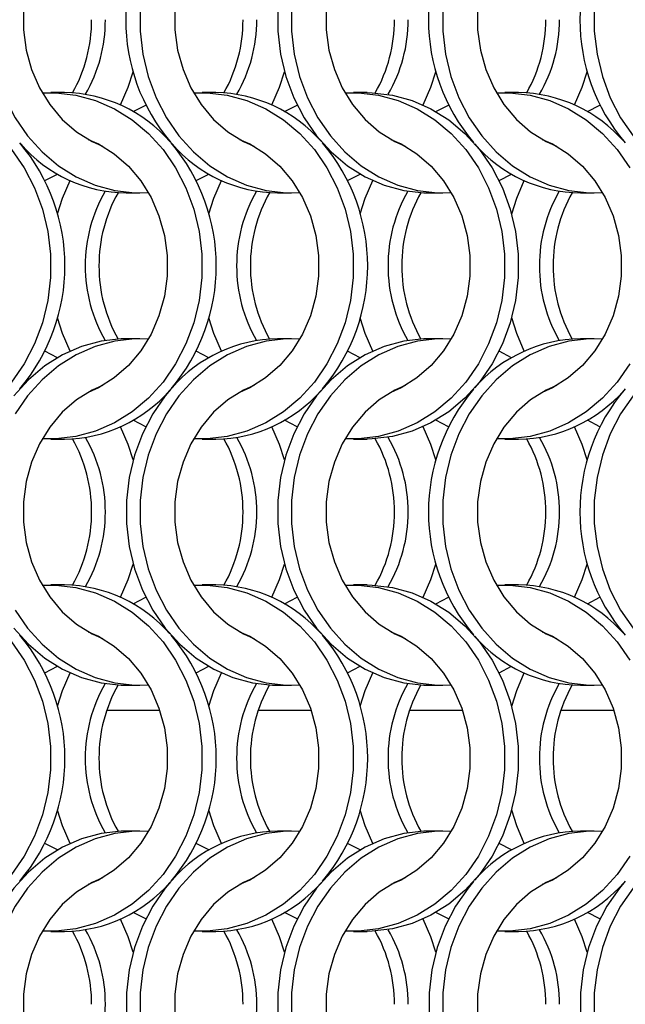
# Model space of a CAD drawing. Units: millimetres. Extents: x 55 to 2075, y 31 to 1436.
# Drawn here: x 759 to 808, y 367 to 447 of the extents above; entities that cross this region are included whole.
import ezdxf

# ---------------------------------------------------------------- set-up
doc = ezdxf.new("R2010")
doc.units = ezdxf.units.MM
doc.header["$LTSCALE"] = 5

msp = doc.modelspace()

# ---------------------------------------------------------------- linework, layer by layer
at = {"color": 7, "linetype": 'Continuous', "lineweight": 25}
for p, q in [((762.732, 441.002), (761.617, 441.002)), ((775.032, 441.002), (773.917, 441.002)), ((787.332, 441.002), (786.217, 441.002)), ((799.632, 441.002), (798.517, 441.002)), ((768.324, 439.466), (769.342, 439.995)), ((780.624, 439.466), (781.642, 439.995)), ((792.924, 439.466), (793.942, 439.995)), ((805.224, 439.466), (806.242, 439.995)), ((761.145, 433.86), (762.163, 434.388)), ((773.445, 433.86), (774.463, 434.388)), ((785.745, 433.86), (786.763, 434.388)), ((798.045, 433.86), (799.063, 434.388)), ((767.756, 432.852), (768.871, 432.852)), ((780.056, 432.852), (781.171, 432.852)), ((792.356, 432.852), (793.471, 432.852)), ((804.656, 432.852), (805.771, 432.852)), ((768.871, 421.002), (767.756, 421.002)), ((781.171, 421.002), (780.056, 421.002)), ((793.471, 421.002), (792.356, 421.002)), ((805.771, 421.002), (804.656, 421.002)), ((762.163, 419.466), (761.145, 419.995)), ((774.463, 419.466), (773.445, 419.995)), ((786.763, 419.466), (785.745, 419.995)), ((799.063, 419.466), (798.045, 419.995)), ((769.342, 413.86), (768.324, 414.388)), ((781.642, 413.86), (780.624, 414.388)), ((793.942, 413.86), (792.924, 414.388)), ((806.242, 413.86), (805.224, 414.388)), ((761.617, 412.852), (762.732, 412.852)), ((773.917, 412.852), (775.032, 412.852)), ((786.217, 412.852), (787.332, 412.852)), ((798.517, 412.852), (799.632, 412.852)), ((762.732, 401.002), (761.617, 401.002)), ((775.032, 401.002), (773.917, 401.002)), ((787.332, 401.002), (786.217, 401.002)), ((799.632, 401.002), (798.517, 401.002)), ((768.324, 399.466), (769.342, 399.994)), ((780.624, 399.466), (781.642, 399.994)), ((792.924, 399.466), (793.942, 399.994)), ((805.224, 399.466), (806.242, 399.994)), ((761.145, 393.86), (762.163, 394.388)), ((773.445, 393.86), (774.463, 394.388)), ((785.745, 393.86), (786.763, 394.388)), ((798.045, 393.86), (799.063, 394.388)), ((767.756, 392.852), (768.871, 392.852)), ((780.056, 392.852), (781.171, 392.852)), ((792.356, 392.852), (793.471, 392.852)), ((804.656, 392.852), (805.771, 392.852)), ((768.871, 381.002), (767.756, 381.002)), ((781.171, 381.002), (780.056, 381.002)), ((793.471, 381.002), (792.356, 381.002)), ((805.771, 381.002), (804.656, 381.002)), ((762.163, 379.466), (761.145, 379.995)), ((774.463, 379.466), (773.445, 379.995)), ((786.763, 379.466), (785.745, 379.995)), ((799.063, 379.466), (798.045, 379.995)), ((769.342, 373.86), (768.324, 374.388)), ((781.642, 373.86), (780.624, 374.388)), ((793.942, 373.86), (792.924, 374.388)), ((806.242, 373.86), (805.224, 374.388)), ((761.617, 372.852), (762.732, 372.852)), ((773.917, 372.852), (775.032, 372.852)), ((786.217, 372.852), (787.332, 372.852)), ((798.517, 372.852), (799.632, 372.852))]:
    msp.add_line(p, q, dxfattribs=at)
at = {"color": 8, "linetype": 'Continuous', "lineweight": 25}
for p, q in [((766.176, 390.827), (770.472, 390.827)), ((778.476, 390.827), (782.772, 390.827)), ((790.776, 390.827), (795.072, 390.827)), ((803.076, 390.827), (807.372, 390.827))]:
    msp.add_line(p, q, dxfattribs=at)
at = {"color": 7, "linetype": 'Continuous', "lineweight": 25, "flags": 128}
for points in [[(765.828, 457.204), (764.989, 456.828), (763.713, 456.034), (762.557, 455.027), (761.55, 453.83), (760.714, 452.472), (760.069, 450.983), (759.631, 449.399), (759.409, 447.758), (759.409, 446.097), (759.631, 444.455), (760.069, 442.871), (760.714, 441.383), (761.55, 440.024), (762.557, 438.827), (763.713, 437.82), (764.989, 437.026), (765.828, 436.65)], [(778.128, 457.204), (777.289, 456.828), (776.013, 456.034), (774.857, 455.027), (773.85, 453.83), (773.014, 452.472), (772.369, 450.983), (771.931, 449.399), (771.709, 447.758), (771.709, 446.097), (771.931, 444.455), (772.369, 442.871), (773.014, 441.383), (773.85, 440.024), (774.857, 438.827), (776.013, 437.82), (777.289, 437.026), (778.128, 436.65)], [(783.69, 456.924), (783.226, 456.368), (782.207, 454.893), (781.369, 453.275), (780.727, 451.544), (780.292, 449.731), (780.073, 447.867), (780.073, 445.987), (780.292, 444.124), (780.727, 442.31), (781.369, 440.579), (782.207, 438.961), (783.226, 437.486), (784.408, 436.179), (785.732, 435.063), (787.174, 434.16), (788.709, 433.484), (790.308, 433.048), (791.945, 432.86), (792.356, 432.852)], [(790.428, 457.204), (789.589, 456.828), (788.313, 456.034), (787.157, 455.027), (786.15, 453.83), (785.314, 452.472), (784.669, 450.983), (784.231, 449.399), (784.009, 447.758), (784.009, 446.097), (784.231, 444.455), (784.669, 442.871), (785.314, 441.383), (786.15, 440.024), (787.157, 438.827), (788.313, 437.82), (789.589, 437.026), (790.428, 436.65)], [(802.728, 457.204), (801.889, 456.828), (800.613, 456.034), (799.457, 455.027), (798.45, 453.83), (797.614, 452.472), (796.969, 450.983), (796.531, 449.399), (796.309, 447.758), (796.309, 446.097), (796.531, 444.455), (796.969, 442.871), (797.614, 441.383), (798.45, 440.024), (799.457, 438.827), (800.613, 437.82), (801.889, 437.026), (802.728, 436.65)], [(808.941, 456.368), (807.922, 454.893), (807.084, 453.275), (806.442, 451.544), (806.007, 449.731), (805.788, 447.867), (805.788, 445.987), (806.007, 444.124), (806.442, 442.31), (807.084, 440.579), (807.922, 438.961), (808.941, 437.486)], [(756.588, 447.867), (756.588, 445.987), (756.807, 444.124), (757.242, 442.31), (757.884, 440.579), (758.722, 438.961), (759.741, 437.486), (760.923, 436.179), (762.247, 435.063), (763.689, 434.16), (765.224, 433.484), (766.823, 433.048), (768.46, 432.86), (769.554, 432.874)], [(768.888, 447.867), (768.888, 445.987), (769.107, 444.124), (769.542, 442.31), (770.184, 440.579), (771.022, 438.961), (772.041, 437.486), (773.223, 436.179), (774.547, 435.063), (775.989, 434.16), (777.524, 433.484), (779.123, 433.048), (780.76, 432.86), (781.854, 432.874)], [(781.188, 447.867), (781.188, 445.987), (781.407, 444.124), (781.842, 442.31), (782.484, 440.579), (783.322, 438.961), (784.341, 437.486), (785.523, 436.179), (786.847, 435.063), (788.289, 434.16), (789.824, 433.484), (791.423, 433.048), (793.06, 432.86), (794.154, 432.874)], [(793.488, 447.867), (793.488, 445.987), (793.707, 444.124), (794.142, 442.31), (794.784, 440.579), (795.622, 438.961), (796.641, 437.486), (797.823, 436.179), (799.147, 435.063), (800.589, 434.16), (802.124, 433.484), (803.723, 433.048), (805.36, 432.86), (806.454, 432.874)], [(767.288, 440.002), (767.904, 441.432), (768.313, 442.702)], [(779.588, 440.002), (780.204, 441.432), (780.613, 442.702)], [(791.888, 440.002), (792.504, 441.432), (792.913, 442.702)], [(804.188, 440.002), (804.804, 441.432), (805.213, 442.702)], [(760.934, 440.98), (762.028, 440.994), (763.664, 440.806), (765.264, 440.37), (766.798, 439.694), (768.24, 438.791), (769.564, 437.676), (770.746, 436.368), (771.766, 434.893), (772.604, 433.275), (773.246, 431.544), (773.68, 429.731), (773.899, 427.867), (773.899, 425.987), (773.68, 424.124), (773.246, 422.31), (772.604, 420.579), (771.766, 418.961), (770.746, 417.486), (769.564, 416.179), (768.24, 415.063), (766.798, 414.16), (765.264, 413.484), (763.664, 413.048), (762.028, 412.86), (760.934, 412.874)], [(773.234, 440.98), (774.328, 440.994), (775.964, 440.806), (777.564, 440.37), (779.098, 439.694), (780.54, 438.791), (781.864, 437.676), (783.046, 436.368), (784.066, 434.893), (784.904, 433.275), (785.546, 431.544), (785.98, 429.731), (786.199, 427.867), (786.199, 425.987), (785.98, 424.124), (785.546, 422.31), (784.904, 420.579), (784.066, 418.961), (783.046, 417.486), (781.864, 416.179), (780.54, 415.063), (779.098, 414.16), (777.564, 413.484), (775.964, 413.048), (774.328, 412.86), (773.234, 412.874)], [(785.534, 440.98), (786.628, 440.994), (788.264, 440.806), (789.864, 440.37), (791.398, 439.694), (792.84, 438.791), (794.164, 437.676), (795.346, 436.368), (796.366, 434.893), (797.204, 433.275), (797.846, 431.544), (798.28, 429.731), (798.499, 427.867), (798.499, 425.987), (798.28, 424.124), (797.846, 422.31), (797.204, 420.579), (796.366, 418.961), (795.346, 417.486), (794.164, 416.179), (792.84, 415.063), (791.398, 414.16), (789.864, 413.484), (788.264, 413.048), (786.628, 412.86), (785.534, 412.874)], [(787.332, 441.002), (787.743, 440.994), (789.379, 440.806), (790.979, 440.37), (792.513, 439.694), (793.956, 438.791), (795.279, 437.676), (796.462, 436.368), (797.481, 434.893), (798.319, 433.275), (798.961, 431.544), (799.395, 429.731), (799.614, 427.867), (799.614, 425.987), (799.395, 424.124), (798.961, 422.31), (798.319, 420.579), (797.481, 418.961), (796.462, 417.486), (795.279, 416.179), (793.956, 415.063), (792.513, 414.16), (790.979, 413.484), (789.379, 413.048), (787.743, 412.86), (787.332, 412.852)], [(797.834, 440.98), (798.928, 440.994), (800.564, 440.806), (802.164, 440.37), (803.698, 439.694), (805.14, 438.791), (806.464, 437.676), (807.646, 436.368), (808.666, 434.893)], [(764.659, 437.204), (765.498, 436.828), (766.775, 436.034), (767.93, 435.027), (768.938, 433.83), (769.774, 432.472), (770.418, 430.983), (770.857, 429.399), (771.078, 427.758), (771.078, 426.097), (770.857, 424.455), (770.418, 422.871), (769.774, 421.383), (768.938, 420.024), (767.93, 418.827), (766.775, 417.82), (765.498, 417.026), (764.659, 416.65)], [(776.959, 437.204), (777.798, 436.828), (779.075, 436.034), (780.23, 435.027), (781.238, 433.83), (782.074, 432.472), (782.718, 430.983), (783.157, 429.399), (783.378, 427.758), (783.378, 426.097), (783.157, 424.455), (782.718, 422.871), (782.074, 421.383), (781.238, 420.024), (780.23, 418.827), (779.075, 417.82), (777.798, 417.026), (776.959, 416.65)], [(789.259, 437.204), (790.098, 436.828), (791.375, 436.034), (792.53, 435.027), (793.538, 433.83), (794.374, 432.472), (795.018, 430.983), (795.457, 429.399), (795.678, 427.758), (795.678, 426.097), (795.457, 424.455), (795.018, 422.871), (794.374, 421.383), (793.538, 420.024), (792.53, 418.827), (791.375, 417.82), (790.098, 417.026), (789.259, 416.65)], [(801.559, 437.204), (802.398, 436.828), (803.675, 436.034), (804.83, 435.027), (805.838, 433.83), (806.674, 432.472), (807.318, 430.983), (807.757, 429.399), (807.978, 427.758), (807.978, 426.097), (807.757, 424.455), (807.318, 422.871), (806.674, 421.383), (805.838, 420.024), (804.83, 418.827), (803.675, 417.82), (802.398, 417.026), (801.559, 416.65)], [(758.446, 436.368), (759.466, 434.893), (760.304, 433.275), (760.946, 431.544), (761.38, 429.731), (761.599, 427.867), (761.599, 425.987), (761.38, 424.124), (760.946, 422.31), (760.304, 420.579), (759.466, 418.961), (758.446, 417.486)], [(762.174, 431.153), (762.583, 432.422), (763.199, 433.852)], [(774.474, 431.153), (774.883, 432.422), (775.499, 433.852)], [(786.774, 431.153), (787.183, 432.422), (787.799, 433.852)], [(799.074, 431.153), (799.483, 432.422), (800.099, 433.852)], [(763.199, 420.002), (762.583, 421.432), (762.174, 422.702)], [(775.499, 420.002), (774.883, 421.432), (774.474, 422.702)], [(787.799, 420.002), (787.183, 421.432), (786.774, 422.702)], [(800.099, 420.002), (799.483, 421.432), (799.074, 422.702)], [(767.756, 421.002), (767.345, 420.994), (765.708, 420.806), (764.109, 420.37), (762.574, 419.694), (761.132, 418.791), (759.808, 417.676), (758.626, 416.368)], [(769.554, 420.98), (768.46, 420.994), (766.823, 420.806), (765.224, 420.37), (763.689, 419.694), (762.247, 418.791), (760.923, 417.676), (759.741, 416.368), (758.722, 414.893)], [(781.854, 420.98), (780.76, 420.994), (779.123, 420.806), (777.524, 420.37), (775.989, 419.694), (774.547, 418.791), (773.223, 417.676), (772.041, 416.368), (771.022, 414.893), (770.184, 413.275), (769.542, 411.544), (769.107, 409.731), (768.888, 407.867), (768.888, 405.987), (769.107, 404.124), (769.542, 402.31), (770.184, 400.579), (771.022, 398.961), (772.041, 397.486), (773.223, 396.179), (774.547, 395.063), (775.989, 394.16), (777.524, 393.484), (779.123, 393.048), (780.76, 392.86), (781.854, 392.874)], [(792.356, 421.002), (791.945, 420.994), (790.308, 420.806), (788.709, 420.37), (787.174, 419.694), (785.732, 418.791), (784.408, 417.676), (783.226, 416.368), (782.207, 414.893), (781.369, 413.275), (780.727, 411.544), (780.292, 409.731), (780.073, 407.867), (780.073, 405.987), (780.292, 404.124), (780.727, 402.31), (781.369, 400.579), (782.207, 398.961), (783.226, 397.486), (784.408, 396.179), (785.732, 395.063), (787.174, 394.16), (788.709, 393.484), (790.308, 393.048), (791.945, 392.86), (792.356, 392.852)], [(794.154, 420.98), (793.06, 420.994), (791.423, 420.806), (789.824, 420.37), (788.289, 419.694), (786.847, 418.791), (785.523, 417.676), (784.341, 416.368), (783.322, 414.893), (782.484, 413.275), (781.842, 411.544), (781.407, 409.731), (781.188, 407.867), (781.188, 405.987), (781.407, 404.124), (781.842, 402.31), (782.484, 400.579), (783.322, 398.961), (784.341, 397.486), (785.523, 396.179), (786.847, 395.063), (788.289, 394.16), (789.824, 393.484), (791.423, 393.048), (793.06, 392.86), (794.154, 392.874)], [(806.454, 420.98), (805.36, 420.994), (803.723, 420.806), (802.124, 420.37), (800.589, 419.694), (799.147, 418.791), (797.823, 417.676), (796.641, 416.368), (795.622, 414.893), (794.784, 413.275), (794.142, 411.544), (793.707, 409.731), (793.488, 407.867), (793.488, 405.987), (793.707, 404.124), (794.142, 402.31), (794.784, 400.579), (795.622, 398.961), (796.641, 397.486), (797.823, 396.179), (799.147, 395.063), (800.589, 394.16), (802.124, 393.484), (803.723, 393.048), (805.36, 392.86), (806.454, 392.874)], [(808.666, 418.961), (807.646, 417.486), (806.464, 416.179), (805.14, 415.063), (803.698, 414.16), (802.164, 413.484), (800.564, 413.048), (798.928, 412.86), (797.834, 412.874)], [(765.828, 417.204), (764.989, 416.828), (763.713, 416.034), (762.557, 415.027), (761.55, 413.83), (760.714, 412.472), (760.069, 410.983), (759.631, 409.399), (759.409, 407.758), (759.409, 406.097), (759.631, 404.455), (760.069, 402.871), (760.714, 401.383), (761.55, 400.024), (762.557, 398.827), (763.713, 397.82), (764.989, 397.027), (765.828, 396.65)], [(771.38, 416.913), (770.926, 416.368), (769.907, 414.893), (769.069, 413.275), (768.427, 411.544), (767.992, 409.731), (767.773, 407.867), (767.773, 405.987), (767.992, 404.124), (768.427, 402.31), (769.069, 400.579), (769.907, 398.961), (770.926, 397.486), (772.108, 396.179), (773.432, 395.063), (774.874, 394.16), (776.409, 393.484), (778.008, 393.048), (779.645, 392.86), (780.056, 392.852)], [(778.128, 417.204), (777.289, 416.828), (776.013, 416.034), (774.857, 415.027), (773.85, 413.83), (773.014, 412.472), (772.369, 410.983), (771.931, 409.399), (771.709, 407.758), (771.709, 406.097), (771.931, 404.455), (772.369, 402.871), (773.014, 401.383), (773.85, 400.024), (774.857, 398.827), (776.013, 397.82), (777.289, 397.027), (778.128, 396.65)], [(790.428, 417.204), (789.589, 416.828), (788.313, 416.034), (787.157, 415.027), (786.15, 413.83), (785.314, 412.472), (784.669, 410.983), (784.231, 409.399), (784.009, 407.758), (784.009, 406.097), (784.231, 404.455), (784.669, 402.871), (785.314, 401.383), (786.15, 400.024), (787.157, 398.827), (788.313, 397.82), (789.589, 397.027), (790.428, 396.65)], [(802.728, 417.204), (801.889, 416.828), (800.613, 416.034), (799.457, 415.027), (798.45, 413.83), (797.614, 412.472), (796.969, 410.983), (796.531, 409.399), (796.309, 407.758), (796.309, 406.097), (796.531, 404.455), (796.969, 402.871), (797.614, 401.383), (798.45, 400.024), (799.457, 398.827), (800.613, 397.82), (801.889, 397.027), (802.728, 396.65)], [(808.941, 416.368), (807.922, 414.893), (807.084, 413.275), (806.442, 411.544), (806.007, 409.731), (805.788, 407.867), (805.788, 405.987), (806.007, 404.124), (806.442, 402.31), (807.084, 400.579), (807.922, 398.961), (808.941, 397.486)], [(768.313, 411.153), (767.904, 412.422), (767.288, 413.852)], [(780.613, 411.153), (780.204, 412.422), (779.588, 413.852)], [(792.913, 411.153), (792.504, 412.422), (791.888, 413.852)], [(805.213, 411.153), (804.804, 412.422), (804.188, 413.852)], [(767.288, 400.002), (767.904, 401.432), (768.313, 402.702)], [(779.588, 400.002), (780.204, 401.432), (780.613, 402.702)], [(791.888, 400.002), (792.504, 401.432), (792.913, 402.702)], [(804.188, 400.002), (804.804, 401.432), (805.213, 402.702)], [(760.934, 400.981), (762.028, 400.994), (763.664, 400.806), (765.264, 400.37), (766.798, 399.694), (768.24, 398.791), (769.564, 397.676), (770.746, 396.368), (771.766, 394.893), (772.604, 393.275), (773.246, 391.544), (773.68, 389.731), (773.899, 387.867), (773.899, 385.987), (773.68, 384.124), (773.246, 382.31), (772.604, 380.579), (771.766, 378.961), (770.746, 377.486), (769.564, 376.179), (768.24, 375.063), (766.798, 374.16), (765.264, 373.484), (763.664, 373.048), (762.028, 372.86), (760.934, 372.874)], [(773.234, 400.981), (774.328, 400.994), (775.964, 400.806), (777.564, 400.37), (779.098, 399.694), (780.54, 398.791), (781.864, 397.676), (783.046, 396.368), (784.066, 394.893), (784.904, 393.275), (785.546, 391.544), (785.98, 389.731), (786.199, 387.867), (786.199, 385.987), (785.98, 384.124), (785.546, 382.31), (784.904, 380.579), (784.066, 378.961), (783.046, 377.486), (781.864, 376.179), (780.54, 375.063), (779.098, 374.16), (777.564, 373.484), (775.964, 373.048), (774.328, 372.86), (773.234, 372.874)], [(785.534, 400.981), (786.628, 400.994), (788.264, 400.806), (789.864, 400.37), (791.398, 399.694), (792.84, 398.791), (794.164, 397.676), (795.346, 396.368), (796.366, 394.893), (797.204, 393.275), (797.846, 391.544), (798.28, 389.731), (798.499, 387.867), (798.499, 385.987), (798.28, 384.124), (797.846, 382.31), (797.204, 380.579), (796.366, 378.961), (795.346, 377.486), (794.164, 376.179), (792.84, 375.063), (791.398, 374.16), (789.864, 373.484), (788.264, 373.048), (786.628, 372.86), (785.534, 372.874)], [(787.332, 401.002), (787.743, 400.994), (789.379, 400.806), (790.979, 400.37), (792.513, 399.694), (793.956, 398.791), (795.279, 397.676), (796.462, 396.368), (797.481, 394.893), (798.319, 393.275), (798.961, 391.544), (799.395, 389.731), (799.614, 387.867), (799.614, 385.987), (799.395, 384.124), (798.961, 382.31), (798.319, 380.579), (797.481, 378.961), (796.462, 377.486), (795.279, 376.179), (793.956, 375.063), (792.513, 374.16), (790.979, 373.484), (789.379, 373.048), (787.743, 372.86), (787.332, 372.852)], [(797.834, 400.981), (798.928, 400.994), (800.564, 400.806), (802.164, 400.37), (803.698, 399.694), (805.14, 398.791), (806.464, 397.676), (807.646, 396.368), (808.666, 394.893)], [(758.722, 398.961), (759.741, 397.486), (760.923, 396.179), (762.247, 395.063), (763.689, 394.16), (765.224, 393.484), (766.823, 393.048), (768.46, 392.86), (769.554, 392.874)], [(758.626, 397.486), (759.808, 396.179), (761.132, 395.063), (762.574, 394.16), (764.109, 393.484), (765.708, 393.048), (767.345, 392.86), (767.756, 392.852)], [(764.659, 397.204), (765.498, 396.828), (766.775, 396.034), (767.93, 395.027), (768.938, 393.83), (769.774, 392.472), (770.418, 390.983), (770.857, 389.399), (771.078, 387.758), (771.078, 386.097), (770.857, 384.455), (770.418, 382.871), (769.774, 381.383), (768.938, 380.024), (767.93, 378.827), (766.775, 377.82), (765.498, 377.026), (764.659, 376.65)], [(776.959, 397.204), (777.798, 396.828), (779.075, 396.034), (780.23, 395.027), (781.238, 393.83), (782.074, 392.472), (782.718, 390.983), (783.157, 389.399), (783.378, 387.758), (783.378, 386.097), (783.157, 384.455), (782.718, 382.871), (782.074, 381.383), (781.238, 380.024), (780.23, 378.827), (779.075, 377.82), (777.798, 377.026), (776.959, 376.65)], [(789.259, 397.204), (790.098, 396.828), (791.375, 396.034), (792.53, 395.027), (793.538, 393.83), (794.374, 392.472), (795.018, 390.983), (795.457, 389.399), (795.678, 387.758), (795.678, 386.097), (795.457, 384.455), (795.018, 382.871), (794.374, 381.383), (793.538, 380.024), (792.53, 378.827), (791.375, 377.82), (790.098, 377.026), (789.259, 376.65)], [(801.559, 397.204), (802.398, 396.828), (803.675, 396.034), (804.83, 395.027), (805.838, 393.83), (806.674, 392.472), (807.318, 390.983), (807.757, 389.399), (807.978, 387.758), (807.978, 386.097), (807.757, 384.455), (807.318, 382.871), (806.674, 381.383), (805.838, 380.024), (804.83, 378.827), (803.675, 377.82), (802.398, 377.026), (801.559, 376.65)], [(758.446, 396.368), (759.466, 394.893), (760.304, 393.275), (760.946, 391.544), (761.38, 389.731), (761.599, 387.867), (761.599, 385.987), (761.38, 384.124), (760.946, 382.31), (760.304, 380.579), (759.466, 378.961), (758.446, 377.486)], [(762.174, 391.152), (762.583, 392.422), (763.199, 393.852)], [(774.474, 391.152), (774.883, 392.422), (775.499, 393.852)], [(786.774, 391.152), (787.183, 392.422), (787.799, 393.852)], [(799.074, 391.152), (799.483, 392.422), (800.099, 393.852)], [(763.199, 380.002), (762.583, 381.432), (762.174, 382.702)], [(775.499, 380.002), (774.883, 381.432), (774.474, 382.702)], [(787.799, 380.002), (787.183, 381.432), (786.774, 382.702)], [(800.099, 380.002), (799.483, 381.432), (799.074, 382.702)], [(767.756, 381.002), (767.345, 380.994), (765.708, 380.806), (764.109, 380.37), (762.574, 379.694), (761.132, 378.791), (759.808, 377.676), (758.626, 376.368), (757.607, 374.893), (756.769, 373.275), (756.127, 371.544), (755.692, 369.731), (755.473, 367.867), (755.473, 365.987)], [(769.554, 380.98), (768.46, 380.994), (766.823, 380.806), (765.224, 380.37), (763.689, 379.694), (762.247, 378.791), (760.923, 377.676), (759.741, 376.368), (758.722, 374.893), (757.884, 373.275), (757.242, 371.544), (756.807, 369.731), (756.588, 367.867), (756.588, 365.987)], [(781.854, 380.98), (780.76, 380.994), (779.123, 380.806), (777.524, 380.37), (775.989, 379.694), (774.547, 378.791), (773.223, 377.676), (772.041, 376.368), (771.022, 374.893), (770.184, 373.275), (769.542, 371.544), (769.107, 369.731), (768.888, 367.867), (768.888, 365.987)], [(792.356, 381.002), (791.945, 380.994), (790.308, 380.806), (788.709, 380.37), (787.174, 379.694), (785.732, 378.791), (784.408, 377.676), (783.226, 376.368), (782.207, 374.893), (781.369, 373.275), (780.727, 371.544), (780.292, 369.731), (780.073, 367.867), (780.073, 365.987)], [(794.154, 380.98), (793.06, 380.994), (791.423, 380.806), (789.824, 380.37), (788.289, 379.694), (786.847, 378.791), (785.523, 377.676), (784.341, 376.368), (783.322, 374.893), (782.484, 373.275), (781.842, 371.544), (781.407, 369.731), (781.188, 367.867), (781.188, 365.987)], [(806.454, 380.98), (805.36, 380.994), (803.723, 380.806), (802.124, 380.37), (800.589, 379.694), (799.147, 378.791), (797.823, 377.676), (796.641, 376.368), (795.622, 374.893), (794.784, 373.275), (794.142, 371.544), (793.707, 369.731), (793.488, 367.867), (793.488, 365.987)], [(808.666, 378.961), (807.646, 377.486), (806.464, 376.179), (805.14, 375.063), (803.698, 374.16), (802.164, 373.484), (800.564, 373.048), (798.928, 372.86), (797.834, 372.874)], [(765.828, 377.204), (764.989, 376.828), (763.713, 376.034), (762.557, 375.027), (761.55, 373.83), (760.714, 372.472), (760.069, 370.983), (759.631, 369.399), (759.409, 367.758), (759.409, 366.097), (759.631, 364.455), (760.069, 362.871), (760.714, 361.383), (761.55, 360.024), (762.557, 358.827), (763.713, 357.82), (764.226, 357.466)], [(771.38, 376.913), (770.926, 376.368), (769.907, 374.893), (769.069, 373.275), (768.427, 371.544), (767.992, 369.731), (767.773, 367.867), (767.773, 365.987), (767.992, 364.124), (768.427, 362.31), (769.069, 360.579), (769.907, 358.961), (770.926, 357.486), (772.108, 356.179), (773.432, 355.063), (774.874, 354.16), (776.409, 353.484), (778.008, 353.048), (779.645, 352.86), (780.056, 352.852)], [(778.128, 377.204), (777.289, 376.828), (776.013, 376.034), (774.857, 375.027), (773.85, 373.83), (773.014, 372.472), (772.369, 370.983), (771.931, 369.399), (771.709, 367.758), (771.709, 366.097), (771.931, 364.455), (772.369, 362.871), (773.014, 361.383), (773.85, 360.024), (774.857, 358.827), (776.013, 357.82), (776.526, 357.466)], [(790.428, 377.204), (789.589, 376.828), (788.313, 376.034), (787.157, 375.027), (786.15, 373.83), (785.314, 372.472), (784.669, 370.983), (784.231, 369.399), (784.009, 367.758), (784.009, 366.097), (784.231, 364.455), (784.669, 362.871), (785.314, 361.383), (786.15, 360.024), (787.157, 358.827), (788.313, 357.82), (788.826, 357.466)], [(795.98, 376.913), (795.526, 376.368), (794.507, 374.893), (793.669, 373.275), (793.027, 371.544), (792.592, 369.731), (792.373, 367.867), (792.373, 365.987), (792.592, 364.124), (793.027, 362.31), (793.669, 360.579), (794.507, 358.961), (795.526, 357.486), (796.708, 356.179), (798.032, 355.063), (799.474, 354.16), (801.009, 353.484), (802.608, 353.048), (804.245, 352.86), (804.656, 352.852)], [(802.728, 377.204), (801.889, 376.828), (800.613, 376.034), (799.457, 375.027), (798.45, 373.83), (797.614, 372.472), (796.969, 370.983), (796.531, 369.399), (796.309, 367.758), (796.309, 366.097), (796.531, 364.455), (796.969, 362.871), (797.614, 361.383), (798.45, 360.024), (799.457, 358.827), (800.613, 357.82), (801.126, 357.466)], [(808.29, 376.924), (807.826, 376.368), (806.807, 374.893), (805.969, 373.275), (805.327, 371.544), (804.892, 369.731), (804.673, 367.867), (804.673, 365.987), (804.892, 364.124), (805.327, 362.31), (805.969, 360.579), (806.807, 358.961), (807.826, 357.486), (809.008, 356.179), (810.332, 355.063), (811.774, 354.16), (813.309, 353.484), (814.908, 353.048), (816.545, 352.86), (816.956, 352.852)], [(808.941, 376.368), (807.922, 374.893), (807.084, 373.275), (806.442, 371.544), (806.007, 369.731), (805.788, 367.867), (805.788, 365.987), (806.007, 364.124), (806.442, 362.31), (807.084, 360.579), (807.922, 358.961), (808.941, 357.486)], [(768.313, 371.153), (767.904, 372.422), (767.288, 373.852)], [(780.613, 371.153), (780.204, 372.422), (779.588, 373.852)], [(792.913, 371.153), (792.504, 372.422), (791.888, 373.852)], [(805.213, 371.153), (804.804, 372.422), (804.188, 373.852)]]:
    msp.add_lwpolyline(points, dxfattribs=at)
at = {"color": 7, "linetype": 'Continuous', "lineweight": 25}
for centre, radius, start, end in [((783.143, 446.927), 15.43, 139.67254, 220.32746), ((807.743, 446.927), 15.43, 139.67254, 220.32746), ((820.041, 446.927), 15.428, 139.61121, 220.38879), ((752.97, 446.877), 11.975, 330.50872, 0.23954), ((754.098, 446.875), 11.963, 329.84375, 0.24809), ((765.27, 446.877), 11.975, 330.50859, 0.23966), ((766.398, 446.875), 11.963, 329.84375, 0.24809), ((777.57, 446.877), 11.975, 330.50859, 0.23966), ((778.698, 446.875), 11.963, 329.84375, 0.24809), ((789.871, 446.877), 11.975, 330.50835, 0.23964), ((790.998, 446.875), 11.963, 329.84398, 0.24799), ((762.546, 429.368), 11.635, 41.13377, 89.08764), ((774.846, 429.368), 11.635, 41.13365, 89.08773), ((799.446, 429.368), 11.635, 41.13382, 89.08763), ((747.344, 426.927), 15.43, 319.67254, 40.32746), ((767.878, 444.349), 11.497, 220.82745, 269.39396), ((759.646, 426.927), 15.428, 319.61124, 40.38876), ((780.178, 444.349), 11.497, 220.82745, 269.39396), ((771.946, 426.927), 15.428, 319.61124, 40.38876), ((804.778, 444.349), 11.497, 220.82751, 269.39394), ((776.389, 426.979), 11.963, 149.84338, 180.24831), ((777.517, 426.977), 11.975, 150.50859, 180.23966), ((788.689, 426.979), 11.963, 149.84338, 180.24831), ((789.817, 426.977), 11.975, 150.50859, 180.23966), ((800.989, 426.979), 11.963, 149.84338, 180.24831), ((802.117, 426.977), 11.975, 150.50859, 180.23966), ((813.29, 426.979), 11.963, 149.84361, 180.24822), ((814.417, 426.977), 11.975, 150.50835, 180.23964), ((776.39, 426.875), 11.963, 179.75185, 210.15632), ((777.517, 426.877), 11.975, 179.76051, 209.49109), ((788.69, 426.875), 11.963, 179.75185, 210.15632), ((789.817, 426.877), 11.975, 179.76051, 209.49109), ((800.99, 426.875), 11.963, 179.75185, 210.15632), ((802.117, 426.877), 11.975, 179.76051, 209.49109), ((813.29, 426.875), 11.963, 179.75194, 210.15609), ((814.417, 426.877), 11.975, 179.76054, 209.49133), ((780.241, 409.368), 11.635, 90.91225, 138.86667), ((804.841, 409.368), 11.635, 90.91224, 138.86664), ((762.61, 424.349), 11.498, 270.60745, 319.17146), ((774.91, 424.349), 11.498, 270.60749, 319.17146), ((807.743, 406.927), 15.43, 139.6727, 220.3273), ((799.51, 424.349), 11.498, 270.60755, 319.17133), ((820.042, 406.927), 15.428, 139.61137, 220.38863), ((752.97, 406.977), 11.975, 359.76046, 29.49128), ((754.098, 406.979), 11.963, 359.75191, 30.15625), ((765.27, 406.977), 11.975, 359.76034, 29.49141), ((766.398, 406.979), 11.963, 359.75191, 30.15625), ((777.57, 406.977), 11.975, 359.76034, 29.49141), ((778.698, 406.979), 11.963, 359.75191, 30.15625), ((789.871, 406.977), 11.975, 359.76036, 29.49165), ((790.998, 406.979), 11.963, 359.75201, 30.15602), ((752.97, 406.877), 11.975, 330.50872, 0.23954), ((754.098, 406.875), 11.963, 329.84375, 0.24809), ((765.27, 406.877), 11.975, 330.50859, 0.23966), ((766.398, 406.875), 11.963, 329.84375, 0.24809), ((777.57, 406.877), 11.975, 330.50859, 0.23966), ((778.698, 406.875), 11.963, 329.84375, 0.24809), ((789.871, 406.877), 11.975, 330.50835, 0.23964), ((790.998, 406.875), 11.963, 329.84398, 0.24799), ((762.546, 389.368), 11.635, 41.13331, 89.08778), ((774.846, 389.368), 11.635, 41.13318, 89.08787), ((799.446, 389.368), 11.635, 41.13336, 89.08776), ((747.344, 386.927), 15.43, 319.67254, 40.32746), ((759.646, 386.927), 15.428, 319.61124, 40.38876), ((771.946, 386.927), 15.428, 319.61124, 40.38876), ((804.778, 404.35), 11.498, 220.8289, 269.39222), ((776.39, 386.979), 11.963, 149.84368, 180.24815), ((777.517, 386.977), 11.975, 150.50891, 180.23949), ((788.69, 386.979), 11.963, 149.84368, 180.24815), ((789.817, 386.977), 11.975, 150.50891, 180.23949), ((800.99, 386.979), 11.963, 149.84368, 180.24815), ((802.117, 386.977), 11.975, 150.50891, 180.23949), ((813.29, 386.979), 11.963, 149.84391, 180.24806), ((814.417, 386.977), 11.975, 150.50867, 180.23946), ((776.389, 386.875), 11.963, 179.75169, 210.15662), ((777.517, 386.877), 11.975, 179.76034, 209.49141), ((788.689, 386.875), 11.963, 179.75169, 210.15662), ((789.817, 386.877), 11.975, 179.76034, 209.49141), ((800.989, 386.875), 11.963, 179.75169, 210.15662), ((802.117, 386.877), 11.975, 179.76034, 209.49141), ((813.29, 386.875), 11.963, 179.75178, 210.15639), ((814.417, 386.877), 11.975, 179.76036, 209.49165), ((780.241, 369.368), 11.635, 90.91238, 138.8662), ((804.841, 369.368), 11.635, 90.91237, 138.86618), ((762.61, 384.349), 11.497, 270.60596, 319.17262), ((774.91, 384.349), 11.497, 270.606, 319.17262), ((799.51, 384.349), 11.497, 270.60606, 319.17249), ((752.97, 366.977), 11.975, 359.76046, 29.49128), ((754.098, 366.979), 11.963, 359.75191, 30.15625), ((765.27, 366.977), 11.975, 359.76034, 29.49141), ((766.398, 366.979), 11.963, 359.75191, 30.15625), ((777.57, 366.977), 11.975, 359.76034, 29.49141), ((778.698, 366.979), 11.963, 359.75191, 30.15625), ((789.871, 366.977), 11.975, 359.76036, 29.49165), ((790.998, 366.979), 11.963, 359.75201, 30.15602), ((754.099, 366.875), 11.962, 329.77978, 0.249), ((766.399, 366.875), 11.962, 329.77978, 0.249)]:
    msp.add_arc(centre, radius, start, end, dxfattribs=at)

doc.saveas('drawing.dxf')
